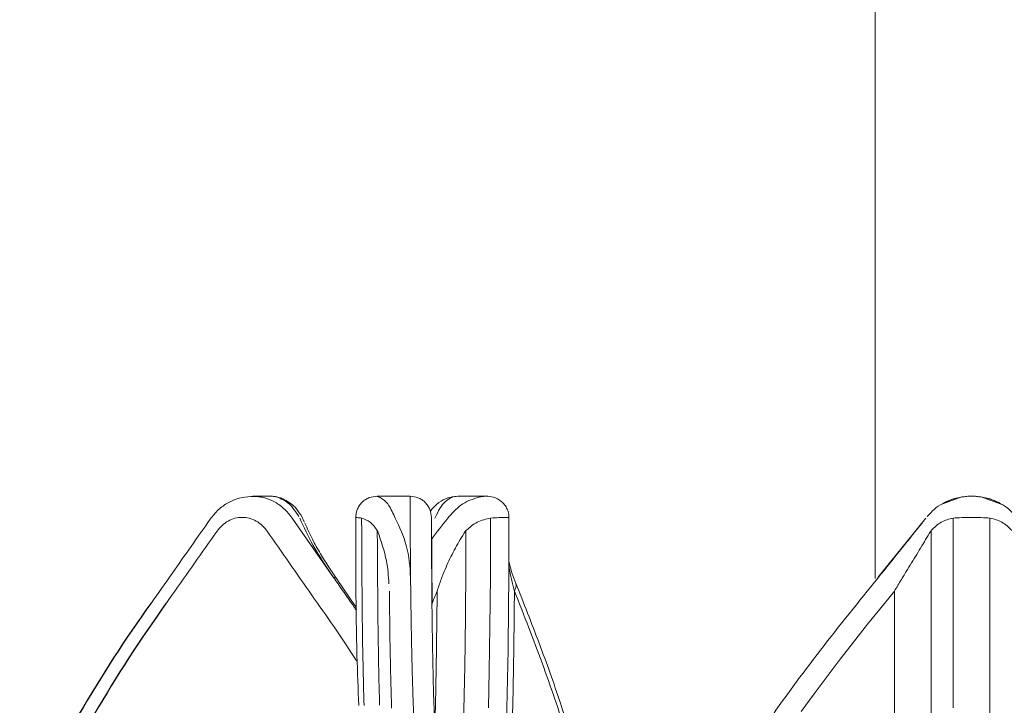
# Model space of a CAD drawing. Units: inches. Extents: x 2.5 to 16.5, y 1.1 to 43.1.
# Drawn here: x 7 to 9.6, y 9.6 to 11.3 of the extents above; entities that cross this region are included whole.
import ezdxf

# ---------------------------------------------------------------- set-up
doc = ezdxf.new("R2010")
doc.units = ezdxf.units.IN
doc.header["$MEASUREMENT"] = 0

msp = doc.modelspace()

# ---------------------------------------------------------------- linework, layer by layer
at = {"linetype": 'Continuous', "lineweight": 15}
for p, q in [((9.2257, 15.9652), (9.2257, 9.8798)), ((7.6039, 10.0923), (7.6248, 10.0921)), ((7.6087, 10.0932), (7.6519, 10.0932)), ((7.6088, 10.0932), (7.6234, 10.0914)), ((7.6833, 10.0873), (7.6711, 10.0911)), ((7.6729, 10.0905), (7.6841, 10.0877)), ((7.9316, 10.0932), (8.0179, 10.0932)), ((8.1329, 10.0923), (8.1373, 10.0923)), ((8.1411, 10.0932), (8.2158, 10.0932)), ((8.1459, 10.0922), (8.1414, 10.0932)), ((9.4507, 10.0911), (9.4012, 10.0734)), ((9.5502, 10.0734), (9.5007, 10.0911)), ((7.7112, 10.0363), (7.8188, 9.8822)), ((7.9773, 10.0402), (7.9788, 10.0363)), ((8.0188, 9.8822), (8.0178, 10.0363)), ((8.0744, 9.8132), (8.0727, 10.0383)), ((8.1157, 10.0363), (8.1186, 10.0402)), ((9.2325, 9.8822), (9.3573, 10.0363)), ((7.9334, 10.0016), (7.9323, 10.0041)), ((8.1626, 10.0041), (8.1608, 10.0016)), ((7.8266, 9.8792), (7.8778, 9.8044))]:
    msp.add_line(p, q, dxfattribs=at)
at = {"linetype": 'Continuous', "lineweight": 15, "flags": 128}
for points in [[(8.221, 9.544), (8.2232, 9.6397), (8.2248, 9.7538), (8.2259, 9.8861), (8.2265, 10.0365)], [(9.4279, 9.544), (9.4279, 9.6398), (9.4279, 9.7538), (9.4279, 9.8861), (9.4279, 10.0365)], [(9.2752, 9.847), (9.2493, 9.8149), (9.2058, 9.7608), (9.1689, 9.7142), (9.1345, 9.6699), (9.1003, 9.6252), (9.0666, 9.58), (9.0335, 9.5344)]]:
    msp.add_lwpolyline(points, dxfattribs=at)
for centre in [(9.9936, 7.8935), (10.0332, 7.8935)]:
    msp.add_arc(centre, 3.2727, 144.062, 156.0132)
at = {"linetype": 'Continuous', "lineweight": 15}
for points, knots in [([(7.4984, 10.0335), (7.5051, 10.0419), (7.5185, 10.0589), (7.5445, 10.0771), (7.5733, 10.0895), (7.5937, 10.0914), (7.6039, 10.0923)], [0, 0, 0, 0, 0.247467, 0.496811, 0.747725, 1, 1, 1, 1]), ([(7.6234, 10.0914), (7.6277, 10.091), (7.6415, 10.0898), (7.6642, 10.0801), (7.6904, 10.0626), (7.7042, 10.0452), (7.7112, 10.0363)], [0, 0, 0, 0, 0.125723, 0.4053748, 0.6967929, 1, 1, 1, 1]), ([(7.649, 10.0931), (7.6551, 10.0932), (7.6625, 10.0933), (7.6686, 10.0916), (7.6696, 10.0913)], [0, 0, 0, 0, 0.830447, 1, 1, 1, 1]), ([(7.6519, 10.0932), (7.6556, 10.0931), (7.6629, 10.0929), (7.6684, 10.0917), (7.6711, 10.0911)], [0, 0, 0, 0, 0.512186, 1, 1, 1, 1]), ([(7.6711, 10.0911), (7.6822, 10.0866), (7.7039, 10.0778), (7.7206, 10.0525), (7.7287, 10.0402)], [0, 0, 0, 0, 0.514151, 1, 1, 1, 1]), ([(7.683, 10.0881), (7.6939, 10.0826), (7.7113, 10.0737), (7.7308, 10.0506), (7.739, 10.0343), (7.7432, 10.0258)], [0, 0, 0, 0, 0.449318, 0.713683, 1, 1, 1, 1]), ([(7.8764, 10.0373), (7.8771, 10.0444), (7.8781, 10.0552), (7.885, 10.0683), (7.8922, 10.0773), (7.9012, 10.0845), (7.9143, 10.0914), (7.9251, 10.0925), (7.9321, 10.0932)], [0, 0, 0, 0, 0.239278, 0.368344, 0.500212, 0.632058, 0.761031, 1, 1, 1, 1]), ([(7.9366, 10.0911), (7.9352, 10.0917), (7.9324, 10.0928), (7.9313, 10.0932), (7.9317, 10.0932), (7.9317, 10.0932)], [0, 0, 0, 0, 0.487033, 0.999507, 1, 1, 1, 1]), ([(7.9773, 10.0402), (7.9716, 10.0525), (7.9598, 10.0778), (7.9445, 10.0866), (7.9366, 10.0911)], [0, 0, 0, 0, 0.485848, 1, 1, 1, 1]), ([(8.0176, 10.0932), (8.0245, 10.0924), (8.0352, 10.0913), (8.048, 10.0845), (8.0568, 10.0774), (8.0639, 10.0686), (8.0708, 10.0558), (8.072, 10.0452), (8.0727, 10.0383)], [0, 0, 0, 0, 0.239594, 0.3685, 0.500107, 0.6317, 0.760557, 1, 1, 1, 1]), ([(8.0178, 10.0363), (8.0178, 10.0451), (8.0177, 10.0626), (8.0177, 10.0802), (8.0176, 10.0912), (8.0176, 10.0925), (8.0176, 10.0932)], [0, 0, 0, 0, 0.26546, 0.520616, 0.765466, 1, 1, 1, 1]), ([(8.0702, 10.0546), (8.0752, 10.0614), (8.0875, 10.0742), (8.1087, 10.0881), (8.1249, 10.0909), (8.1329, 10.0923)], [0.298122, 0.298122, 0.298122, 0.298122, 0.5123552, 0.7613177, 1, 1, 1, 1]), ([(8.1414, 10.0932), (8.136, 10.0925), (8.1252, 10.0912), (8.1093, 10.0802), (8.0941, 10.0626), (8.0861, 10.0451), (8.082, 10.0363)], [0, 0, 0, 0, 0.234532, 0.479379, 0.73453, 1, 1, 1, 1]), ([(8.199, 10.0911), (8.1834, 10.0866), (8.1532, 10.0778), (8.1299, 10.0525), (8.1186, 10.0402)], [0, 0, 0, 0, 0.51415, 1, 1, 1, 1]), ([(8.2158, 10.0932), (8.2134, 10.0931), (8.2088, 10.0929), (8.2022, 10.0917), (8.199, 10.0911)], [0, 0, 0, 0, 0.512189, 1, 1, 1, 1]), ([(8.2149, 10.0932), (8.2212, 10.0927), (8.2354, 10.0917), (8.252, 10.0825), (8.2634, 10.0708), (8.2701, 10.0595), (8.2741, 10.0469), (8.2742, 10.0382), (8.2742, 10.0339)], [0, 0, 0, 0, 0.20211, 0.448334, 0.584256, 0.724135, 0.864024, 1, 1, 1, 1]), ([(9.3998, 10.0726), (9.4, 10.0727), (9.4132, 10.0836), (9.4297, 10.0866), (9.4461, 10.0895)], [0, 0, 0, 0, 0.009984, 1, 1, 1, 1]), ([(9.4049, 10.0748), (9.4074, 10.0763), (9.4193, 10.0838), (9.4345, 10.089), (9.447, 10.0902), (9.4485, 10.0903)], [0, 0, 0, 0, 0.192897, 0.905647, 1, 1, 1, 1]), ([(9.5007, 10.0911), (9.4968, 10.0917), (9.4888, 10.0928), (9.4757, 10.0934), (9.4626, 10.0928), (9.4546, 10.0917), (9.4507, 10.0911)], [0, 0, 0, 0, 0.243507, 0.499738, 0.756086, 1, 1, 1, 1]), ([(9.503, 10.0903), (9.5044, 10.0902), (9.5169, 10.089), (9.5321, 10.0838), (9.544, 10.0763), (9.5465, 10.0748)], [0, 0, 0, 0, 0.094365, 0.807103, 1, 1, 1, 1]), ([(9.5053, 10.0895), (9.5217, 10.0866), (9.5382, 10.0836), (9.5514, 10.0727), (9.5516, 10.0726)], [0, 0, 0, 0, 0.99001, 1, 1, 1, 1]), ([(9.4012, 10.0734), (9.4009, 10.0733), (9.3848, 10.0676), (9.3726, 10.0538), (9.3606, 10.0402)], [0, 0, 0, 0, 0.015237, 1, 1, 1, 1]), ([(9.5908, 10.0402), (9.5788, 10.0538), (9.5666, 10.0676), (9.5505, 10.0733), (9.5502, 10.0734)], [0, 0, 0, 0, 0.984762, 1, 1, 1, 1]), ([(7.3439, 9.8142), (7.3623, 9.8404), (7.4139, 9.9133), (7.4653, 9.9863), (7.4983, 10.0333)], [0.7763959, 0.7763959, 0.7763959, 0.7763959, 0.8562733, 1, 1, 1, 1]), ([(7.5812, 10.0383), (7.575, 10.0378), (7.5625, 10.0369), (7.5448, 10.0294), (7.5286, 10.0181), (7.5202, 10.0074), (7.516, 10.0021)], [0, 0, 0, 0, 0.250156, 0.50016, 0.750104, 1, 1, 1, 1]), ([(7.5812, 10.0383), (7.5875, 10.0378), (7.6, 10.0369), (7.6177, 10.0294), (7.6338, 10.0181), (7.6422, 10.0074), (7.6464, 10.0021)], [0, 0, 0, 0, 0.250161, 0.5001624, 0.7501046, 1, 1, 1, 1]), ([(7.7308, 10.0363), (7.7416, 10.0128), (7.7645, 9.963), (7.8, 9.9102), (7.8188, 9.8822)], [0, 0, 0, 0, 0.470205, 1, 1, 1, 1]), ([(7.8843, 9.5499), (7.8825, 9.593), (7.876, 9.7555), (7.8763, 9.9183), (7.8765, 10.0378)], [0, 0, 0, 0, 0.26515, 1, 1, 1, 1]), ([(7.8764, 10.0378), (7.8771, 10.0377), (7.8784, 10.0376), (7.8872, 10.0369), (7.8916, 10.0365)], [0, 0, 0, 0, 0.5000424, 1, 1, 1, 1]), ([(7.9323, 10.0041), (7.9263, 10.0122), (7.9142, 10.0285), (7.8992, 10.0338), (7.8916, 10.0365)], [0, 0, 0, 0, 0.496328, 1, 1, 1, 1]), ([(7.8916, 10.0365), (7.8917, 10.0159), (7.8919, 9.9641), (7.8924, 9.8709), (7.8934, 9.7652), (7.895, 9.6547), (7.8969, 9.5857), (7.8978, 9.5499)], [0, 0, 0, 0, 0.127363, 0.318937, 0.574815, 0.778983, 1, 1, 1, 1]), ([(8.0188, 9.8822), (8.0169, 9.9101), (8.0133, 9.9629), (7.9898, 10.0128), (7.9788, 10.0363)], [0, 0, 0, 0, 0.52928, 1, 1, 1, 1]), ([(8.1626, 10.0041), (8.172, 10.0122), (8.191, 10.0285), (8.2147, 10.0338), (8.2265, 10.0365)], [0, 0, 0, 0, 0.496329, 1, 1, 1, 1]), ([(8.2265, 10.0365), (8.234, 10.0369), (8.2488, 10.0376), (8.2644, 10.0379), (8.273, 10.0377), (8.2733, 10.0372), (8.2734, 10.0371)], [0, 0, 0, 0, 0.296353, 0.59271, 0.889113, 1, 1, 1, 1]), ([(8.2743, 10.0371), (8.274, 9.9389), (8.2733, 9.7388), (8.2675, 9.4527), (8.2577, 9.265), (8.2512, 9.1792)], [0, 0, 0, 0, 0.1870736, 0.3811372, 0.5451849, 0.5451849, 0.5451849, 0.5451849]), ([(9.3706, 10.0041), (9.379, 10.0122), (9.3961, 10.0285), (9.4173, 10.0338), (9.4279, 10.0365)], [0, 0, 0, 0, 0.496328, 1, 1, 1, 1]), ([(9.4279, 10.0365), (9.4353, 10.0369), (9.45, 10.0376), (9.4757, 10.0379), (9.5014, 10.0376), (9.5161, 10.0369), (9.5235, 10.0365)], [0, 0, 0, 0, 0.2500424, 0.5000897, 0.7501785, 1, 1, 1, 1]), ([(9.5235, 10.0365), (9.5235, 10.0159), (9.5235, 9.9641), (9.5235, 9.8709), (9.5235, 9.7652), (9.5235, 9.6529), (9.5235, 9.5715), (9.5235, 9.5123), (9.5235, 9.4795), (9.5235, 9.4457), (9.5235, 9.4111), (9.5235, 9.3755), (9.5235, 9.3339), (9.5235, 9.2821), (9.5235, 9.2154), (9.5236, 9.1414), (9.5236, 9.0714), (9.5236, 9.0097), (9.5236, 8.954), (9.5236, 8.8977), (9.5236, 8.8364), (9.5235, 8.785), (9.5235, 8.7446), (9.5235, 8.7208), (9.5235, 8.6997), (9.5235, 8.6813), (9.5235, 8.6656), (9.5235, 8.6155), (9.5235, 8.5369), (9.5235, 8.4361), (9.5235, 8.3555), (9.5235, 8.283), (9.5234, 8.2038), (9.5234, 8.1065), (9.5235, 8.0033), (9.5235, 7.9065), (9.5236, 7.8215), (9.5235, 7.7412), (9.5235, 7.6668), (9.5235, 7.5949), (9.5235, 7.5266), (9.5235, 7.4575), (9.5235, 7.4133), (9.5235, 7.3912)], [0, 0, 0, 0, 0.022273, 0.055776, 0.100525, 0.136229, 0.176849, 0.188301, 0.200092, 0.21222, 0.224687, 0.237493, 0.250637, 0.269539, 0.293508, 0.322759, 0.349567, 0.369393, 0.389678, 0.410146, 0.4307, 0.456563, 0.466294, 0.475027, 0.482762, 0.489499, 0.495239, 0.49998, 0.544755, 0.582165, 0.612217, 0.634922, 0.663684, 0.701623, 0.745391, 0.782083, 0.814275, 0.846205, 0.87943, 0.906887, 0.937931, 0.968969, 1, 1, 1, 1]), ([(9.5808, 10.0041), (9.5724, 10.0122), (9.5553, 10.0285), (9.5342, 10.0338), (9.5235, 10.0365)], [0, 0, 0, 0, 0.49633, 1, 1, 1, 1]), ([(7.516, 10.0021), (7.477, 9.9469), (7.4329, 9.8843), (7.3886, 9.8216), (7.3834, 9.8142)], [0, 0, 0, 0, 0.1683757, 0.190821, 0.190821, 0.190821, 0.190821]), ([(7.6464, 10.0021), (7.6849, 9.9468), (7.7618, 9.8363), (7.8412, 9.7249), (7.8785, 9.6661), (7.8798, 9.6641)], [0, 0, 0, 0, 0.4593983, 0.9171988, 0.9337307, 0.9337307, 0.9337307, 0.9337307]), ([(7.7445, 10.0228), (7.7505, 10.0093), (7.762, 9.9837), (7.7837, 9.9452), (7.8053, 9.9105), (7.8204, 9.8885), (7.8274, 9.8783)], [0, 0, 0, 0, 0.293996, 0.559448, 0.795049, 1, 1, 1, 1]), ([(7.9323, 10.0041), (7.9325, 9.9667), (7.9329, 9.892), (7.9338, 9.7803), (7.9355, 9.6693), (7.9369, 9.5929), (7.9383, 9.5536), (7.9384, 9.551)], [0, 0, 0, 0, 0.248015, 0.494413, 0.739368, 0.983072, 1, 1, 1, 1]), ([(7.9624, 9.8659), (7.9611, 9.8859), (7.9579, 9.9321), (7.9423, 9.9765), (7.9334, 10.0016)], [0, 0, 0, 0, 0.434176, 1, 1, 1, 1]), ([(8.0729, 10.0021), (8.0732, 9.9469), (8.0737, 9.8366), (8.0762, 9.6709), (8.0793, 9.5341), (8.0838, 9.4491), (8.0852, 9.4233)], [0, 0, 0, 0, 0.2922672, 0.5835154, 0.8738474, 1, 1, 1, 1]), ([(8.1608, 10.0016), (8.1563, 9.9946), (8.1472, 9.9804), (8.1349, 9.9587), (8.1235, 9.9368), (8.1131, 9.9145), (8.1046, 9.8945), (8.0959, 9.872), (8.091, 9.857), (8.0877, 9.847)], [0, 0, 0, 0, 0.141519, 0.283713, 0.426315, 0.569362, 0.712809, 0.809785, 1, 1, 1, 1]), ([(8.1488, 9.3274), (8.1499, 9.3484), (8.1533, 9.4202), (8.1575, 9.5429), (8.1605, 9.6959), (8.1619, 9.8496), (8.1624, 9.9525), (8.1626, 10.0041)], [0.4928614, 0.4928614, 0.4928614, 0.4928614, 0.5401077, 0.6545635, 0.7688158, 0.8839047, 1, 1, 1, 1]), ([(9.2324, 9.8806), (9.2536, 9.9071), (9.2926, 9.9558), (9.33, 10.0023), (9.3471, 10.0235)], [0, 0, 0, 0, 0.543819, 1, 1, 1, 1]), ([(9.347, 10.0235), (9.3315, 10.0043), (9.2948, 9.9586), (9.2553, 9.9102), (9.2325, 9.8822)], [0, 0, 0, 0, 0.421258, 1, 1, 1, 1]), ([(9.369, 10.0016), (9.3648, 9.9946), (9.3563, 9.9804), (9.3432, 9.9587), (9.3299, 9.9368), (9.3163, 9.9145), (9.3042, 9.8945), (9.2905, 9.872), (9.2813, 9.8569), (9.2752, 9.847)], [0, 0, 0, 0, 0.141514, 0.283707, 0.42631, 0.569356, 0.712803, 0.80978, 1, 1, 1, 1]), ([(9.3706, 7.3912), (9.3706, 7.4158), (9.3706, 7.4649), (9.3706, 7.542), (9.3706, 7.6216), (9.3706, 7.7055), (9.3705, 7.785), (9.3705, 7.8627), (9.3706, 7.9483), (9.3706, 8.0373), (9.3706, 8.1367), (9.3706, 8.2203), (9.3706, 8.2973), (9.3706, 8.3611), (9.3706, 8.4197), (9.3706, 8.4768), (9.3706, 8.5275), (9.3706, 8.5773), (9.3706, 8.6583), (9.3705, 8.7564), (9.3704, 8.8792), (9.3704, 9.0002), (9.3705, 9.1289), (9.3706, 9.2608), (9.3706, 9.4139), (9.3706, 9.5939), (9.3706, 9.7986), (9.3706, 9.9354), (9.3706, 10.0041)], [0, 0, 0, 0, 0.035269, 0.07046, 0.105573, 0.140776, 0.177995, 0.204526, 0.235129, 0.280047, 0.308674, 0.349973, 0.375861, 0.396356, 0.422374, 0.442072, 0.460678, 0.479269, 0.497839, 0.551188, 0.588189, 0.633332, 0.684172, 0.729148, 0.777296, 0.851123, 0.925152, 1, 1, 1, 1]), ([(8.2737, 9.9291), (8.274, 9.9263), (8.2766, 9.9066), (8.285, 9.8852), (8.2922, 9.8669)], [0, 0, 0, 0, 0.1421848, 1, 1, 1, 1]), ([(8.2884, 9.847), (8.2875, 9.8499), (8.281, 9.8723), (8.277, 9.8946), (8.2736, 9.914)], [0, 0, 0, 0, 0.13175, 1, 1, 1, 1]), ([(7.8188, 9.8822), (7.8266, 9.8711), (7.8444, 9.8455), (7.864, 9.8171), (7.876, 9.7998), (7.8779, 9.797)], [0, 0, 0, 0, 0.209447, 0.48083, 0.5336337, 0.5336337, 0.5336337, 0.5336337]), ([(7.8188, 9.8822), (7.8221, 9.8819), (7.8256, 9.8816), (7.8266, 9.8793), (7.8266, 9.8792)], [0, 0, 0, 0, 0.937089, 1, 1, 1, 1]), ([(8.0274, 9.5072), (8.0266, 9.527), (8.025, 9.5665), (8.0234, 9.6203), (8.0222, 9.666), (8.0215, 9.6999), (8.021, 9.7255), (8.0204, 9.7556), (8.0199, 9.7889), (8.0194, 9.8219), (8.0191, 9.8453), (8.0189, 9.864), (8.0188, 9.8761), (8.0188, 9.8822)], [0, 0, 0, 0, 0.15321, 0.304377, 0.425327, 0.51616, 0.576948, 0.631323, 0.759465, 0.847099, 0.900678, 0.950349, 1, 1, 1, 1]), ([(8.6034, 8.6791), (8.6041, 8.6882), (8.608, 8.7383), (8.6261, 8.8336), (8.6651, 8.9774), (8.73, 9.1405), (8.824, 9.3205), (8.9434, 9.5069), (9.0821, 9.6951), (9.1827, 9.8193), (9.2331, 9.8816)], [0, 0, 0, 0, 0.02009, 0.111665, 0.212855, 0.346514, 0.493408, 0.653397, 0.826412, 1, 1, 1, 1]), ([(7.9637, 9.847), (7.9641, 9.8094), (7.9649, 9.7353), (7.9667, 9.6345), (7.9688, 9.57), (7.9696, 9.5434)], [0, 0, 0, 0, 0.3775435, 0.7440658, 1, 1, 1, 1]), ([(8.0877, 9.847), (8.0852, 9.8408), (8.0806, 9.8298), (8.0761, 9.8189), (8.0741, 9.814)], [0, 0, 0, 0, 0.0273177, 0.04876771, 0.04876771, 0.04876771, 0.04876771]), ([(8.0877, 9.847), (8.0868, 9.7586), (8.0856, 9.637), (8.0824, 9.5155), (8.0813, 9.4824)], [0, 0, 0, 0, 0.2502292, 0.3440741, 0.3440741, 0.3440741, 0.3440741]), ([(8.2646, 9.1606), (8.2687, 9.2137), (8.2778, 9.354), (8.2859, 9.5829), (8.2876, 9.7586), (8.2884, 9.847)], [0.513877, 0.513877, 0.513877, 0.513877, 0.6270619, 0.8123677, 1, 1, 1, 1]), ([(8.2884, 9.847), (8.2904, 9.8513), (8.2935, 9.858), (8.2932, 9.8648), (8.292, 9.8671), (8.2917, 9.8676)], [0, 0, 0, 0, 0.5888875, 0.9068536, 1, 1, 1, 1]), ([(8.2884, 9.847), (8.301, 9.8151), (8.3254, 9.7534), (8.3604, 9.6608), (8.3935, 9.5677), (8.4245, 9.4724), (8.4527, 9.3745), (8.4777, 9.2731), (8.4983, 9.1688), (8.5132, 9.0625), (8.5219, 8.9553), (8.523, 8.8689), (8.5212, 8.8174), (8.5205, 8.8034)], [0, 0, 0, 0, 0.043417, 0.0842744, 0.1248292, 0.1670512, 0.2083498, 0.2492713, 0.2926549, 0.3340502, 0.3736797, 0.4150314, 0.430458, 0.430458, 0.430458, 0.430458]), ([(8.2918, 9.8677), (8.3124, 9.8158), (8.3529, 9.7136), (8.4068, 9.5627), (8.4508, 9.4207), (8.4832, 9.293), (8.5052, 9.1811), (8.519, 9.085), (8.5271, 8.9983), (8.5309, 8.9134), (8.5302, 8.8445), (8.5283, 8.8038), (8.5277, 8.7932)], [0, 0, 0, 0, 0.0699185, 0.1379752, 0.1981712, 0.2504767, 0.2948558, 0.331269, 0.3617034, 0.3930291, 0.4258209, 0.4373343, 0.4373343, 0.4373343, 0.4373343]), ([(9.2752, 9.847), (9.2752, 9.7367), (9.2752, 9.5175), (9.2752, 9.1903), (9.2752, 8.8653), (9.2752, 8.5791), (9.2752, 8.3314), (9.2752, 8.1231), (9.2752, 7.9215), (9.2752, 7.7314), (9.2752, 7.5531), (9.2752, 7.4453), (9.2752, 7.3912)], [0, 0, 0, 0, 0.127089, 0.252422, 0.377328, 0.503731, 0.588597, 0.673084, 0.755659, 0.836802, 0.918162, 1, 1, 1, 1])]:
    msp.add_open_spline(points, degree=3, knots=knots, dxfattribs=at)
msp.add_open_spline([(8.1157, 10.0363), (8.1009, 10.018), (8.0861, 9.9998), (8.073, 9.9812)], degree=3, dxfattribs=at)

doc.saveas('drawing.dxf')
